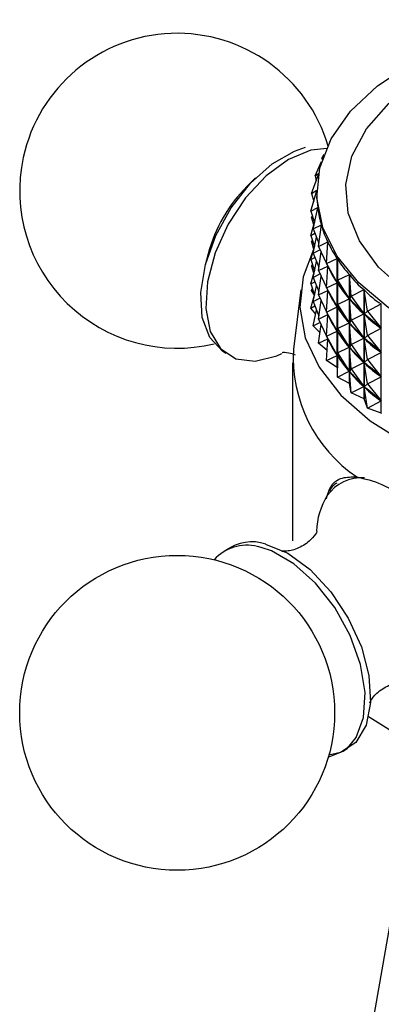
# Model space of a CAD drawing. Units: millimetres. Extents: x 3 to 2496, y 5 to 2495.
# Drawn here: x 362 to 377, y 1839 to 1879 of the extents above; entities that cross this region are included whole.
import ezdxf

# ---------------------------------------------------------------- set-up
doc = ezdxf.new("R2010")
doc.units = ezdxf.units.MM

msp = doc.modelspace()

# ---------------------------------------------------------------- linework, layer by layer
at = {"color": 7, "linetype": 'Continuous', "lineweight": 25}
for p, q in [((374.19, 1873.011), (374.45, 1873.604)), ((374.463, 1873.727), (374.55, 1873.896)), ((374.463, 1873.727), (374.511, 1873.789)), ((374.463, 1873.727), (374.47, 1873.665)), ((371.727, 1872.924), (371.38, 1872.584)), ((374.039, 1872.283), (374.32, 1873.058)), ((374.19, 1873.011), (374.332, 1873.125)), ((374.19, 1873.011), (374.228, 1872.803)), ((374.01, 1871.549), (374.256, 1872.406)), ((374.039, 1872.283), (374.257, 1872.419)), ((374.039, 1872.283), (374.124, 1871.946)), ((374.255, 1872.314), (374.255, 1872.226)), ((374.01, 1871.549), (374.29, 1871.701)), ((374.103, 1870.818), (374.291, 1871.695)), ((374.29, 1871.691), (374.29, 1871.701)), ((374.01, 1871.549), (374.161, 1871.087)), ((374.039, 1871.282), (374.069, 1871.367)), ((374.039, 1871.282), (374.087, 1871.313)), ((374.039, 1871.282), (374.124, 1870.946)), ((374.01, 1870.549), (374.15, 1871.037)), ((374.103, 1870.818), (374.441, 1870.987)), ((374.103, 1870.818), (374.338, 1870.234)), ((374.319, 1870.095), (374.443, 1870.981)), ((374.441, 1870.968), (374.441, 1870.987)), ((374.01, 1870.549), (374.175, 1870.639)), ((374.01, 1870.549), (374.161, 1870.087)), ((374.039, 1870.282), (374.069, 1870.366)), ((374.103, 1869.818), (374.243, 1870.471)), ((374.01, 1869.549), (374.15, 1870.036)), ((374.039, 1870.282), (374.087, 1870.312)), ((374.039, 1870.282), (374.124, 1869.946)), ((374.103, 1869.818), (374.384, 1869.958)), ((374.319, 1870.095), (374.711, 1870.284)), ((374.319, 1870.095), (374.654, 1869.394)), ((374.654, 1869.387), (374.714, 1870.278)), ((374.711, 1870.236), (374.711, 1870.284)), ((369.769, 1869.793), (369.648, 1869.323)), ((374.01, 1869.549), (374.175, 1869.639)), ((374.01, 1869.549), (374.161, 1869.087)), ((374.103, 1869.818), (374.338, 1869.234)), ((374.319, 1869.095), (374.427, 1869.868)), ((374.654, 1869.387), (375.097, 1869.6)), ((375.097, 1865.095), (375.097, 1869.6)), ((375.101, 1869.594), (375.101, 1865.089)), ((375.106, 1868.702), (375.101, 1869.594)), ((374.039, 1869.282), (374.069, 1869.366)), ((374.039, 1869.282), (374.087, 1869.312)), ((374.039, 1869.282), (374.124, 1868.945)), ((374.103, 1868.817), (374.243, 1869.47)), ((374.319, 1869.095), (374.707, 1869.282)), ((374.654, 1869.387), (375.093, 1868.598)), ((374.654, 1869.387), (374.713, 1869.27)), ((374.654, 1868.387), (374.713, 1869.27)), ((374.711, 1869.236), (374.711, 1869.275)), ((374.727, 1869.246), (374.713, 1869.27)), ((374.01, 1868.549), (374.15, 1869.036)), ((374.103, 1868.817), (374.384, 1868.958)), ((374.103, 1868.817), (374.338, 1868.234)), ((374.319, 1869.095), (374.654, 1868.394)), ((374.319, 1868.094), (374.427, 1868.868)), ((375.106, 1868.702), (375.596, 1868.941)), ((375.596, 1864.435), (375.596, 1868.941)), ((375.601, 1868.935), (375.601, 1864.43)), ((375.67, 1868.045), (375.601, 1868.935)), ((374.01, 1868.549), (374.175, 1868.638)), ((374.01, 1868.549), (374.161, 1868.086)), ((374.039, 1868.282), (374.069, 1868.366)), ((374.039, 1868.282), (374.087, 1868.312)), ((374.103, 1867.817), (374.243, 1868.47)), ((374.654, 1868.387), (375.093, 1868.598)), ((374.654, 1868.387), (375.093, 1867.598)), ((374.654, 1868.387), (374.713, 1868.27)), ((375.093, 1868.598), (375.08, 1868.623)), ((375.106, 1868.702), (375.101, 1868.586)), ((375.119, 1868.563), (375.101, 1868.586)), ((375.106, 1867.702), (375.101, 1868.586)), ((375.106, 1868.702), (375.592, 1867.938)), ((375.67, 1868.045), (376.203, 1868.312)), ((376.203, 1863.807), (376.203, 1868.312)), ((376.208, 1868.307), (376.208, 1863.801)), ((376.342, 1867.422), (376.208, 1868.307)), ((373.589, 1868.296), (373.29, 1865.859)), ((374.01, 1867.548), (374.15, 1868.036)), ((374.159, 1868.081), (374.039, 1868.282)), ((374.103, 1867.817), (374.384, 1867.958)), ((374.319, 1868.094), (374.707, 1868.282)), ((374.319, 1868.094), (374.654, 1867.394)), ((374.654, 1867.387), (374.713, 1868.27)), ((374.711, 1868.236), (374.711, 1868.275)), ((374.727, 1868.246), (374.713, 1868.27)), ((375.106, 1867.702), (375.592, 1867.938)), ((375.592, 1867.938), (375.574, 1867.962)), ((375.67, 1868.045), (375.601, 1867.927)), ((375.67, 1867.044), (375.601, 1867.927)), ((375.623, 1867.905), (375.601, 1867.927)), ((375.67, 1868.045), (376.198, 1867.31)), ((374.01, 1867.548), (374.175, 1867.638)), ((374.207, 1867.301), (374.01, 1867.548)), ((374.103, 1867.817), (374.338, 1867.233)), ((374.319, 1867.094), (374.427, 1867.868)), ((374.654, 1867.387), (375.093, 1867.598)), ((375.093, 1867.598), (375.08, 1867.622)), ((375.106, 1867.702), (375.101, 1867.586)), ((375.106, 1866.701), (375.101, 1867.586)), ((375.119, 1867.562), (375.101, 1867.586)), ((375.106, 1867.702), (375.592, 1866.938)), ((376.342, 1867.422), (376.911, 1867.72)), ((376.911, 1863.215), (376.911, 1867.72)), ((374.103, 1866.817), (374.243, 1867.47)), ((374.319, 1867.094), (374.707, 1867.282)), ((374.319, 1867.094), (374.654, 1866.393)), ((374.654, 1867.387), (375.093, 1866.598)), ((374.654, 1867.387), (374.713, 1867.27)), ((374.654, 1866.387), (374.713, 1867.27)), ((374.711, 1867.236), (374.711, 1867.274)), ((374.727, 1867.245), (374.713, 1867.27)), ((375.67, 1867.044), (376.198, 1867.31)), ((376.198, 1867.31), (376.176, 1867.332)), ((376.342, 1867.422), (376.209, 1867.299)), ((376.342, 1866.422), (376.209, 1867.299)), ((376.235, 1867.278), (376.209, 1867.299)), ((376.342, 1867.422), (376.907, 1866.717)), ((374.103, 1866.817), (374.384, 1866.957)), ((374.381, 1866.541), (374.103, 1866.817)), ((374.319, 1866.094), (374.427, 1866.867)), ((375.106, 1866.701), (375.101, 1866.586)), ((375.106, 1866.701), (375.592, 1866.938)), ((375.106, 1866.701), (375.592, 1865.938)), ((375.592, 1866.938), (375.574, 1866.962)), ((375.67, 1867.044), (375.601, 1866.927)), ((375.67, 1866.044), (375.601, 1866.927)), ((375.623, 1866.904), (375.601, 1866.927)), ((375.67, 1867.044), (376.198, 1866.309)), ((376.342, 1866.422), (376.907, 1866.717)), ((376.907, 1866.717), (376.881, 1866.739)), ((374.319, 1866.094), (374.707, 1866.282)), ((374.654, 1866.387), (375.093, 1866.598)), ((374.654, 1866.387), (375.093, 1865.597)), ((374.654, 1866.387), (374.713, 1866.27)), ((374.654, 1865.386), (374.713, 1866.27)), ((374.711, 1866.235), (374.711, 1866.274)), ((374.727, 1866.245), (374.713, 1866.27)), ((375.093, 1866.598), (375.08, 1866.622)), ((375.106, 1865.701), (375.101, 1866.586)), ((375.119, 1866.562), (375.101, 1866.586)), ((375.67, 1866.044), (376.198, 1866.309)), ((376.198, 1866.309), (376.176, 1866.332)), ((376.342, 1866.422), (376.209, 1866.299)), ((376.342, 1865.422), (376.209, 1866.299)), ((376.235, 1866.277), (376.209, 1866.299)), ((376.342, 1866.422), (376.907, 1865.717)), ((374.682, 1865.802), (374.319, 1866.094)), ((375.106, 1865.701), (375.592, 1865.938)), ((375.592, 1865.938), (375.574, 1865.962)), ((375.67, 1866.044), (375.601, 1865.927)), ((375.67, 1865.044), (375.601, 1865.927)), ((375.623, 1865.904), (375.601, 1865.927)), ((375.67, 1866.044), (376.198, 1865.309)), ((374.654, 1865.386), (375.093, 1865.597)), ((375.093, 1865.597), (375.08, 1865.622)), ((375.106, 1865.701), (375.101, 1865.586)), ((375.106, 1864.701), (375.101, 1865.586)), ((375.119, 1865.562), (375.101, 1865.586)), ((375.106, 1865.701), (375.592, 1864.938)), ((376.342, 1865.422), (376.907, 1865.717)), ((376.907, 1865.717), (376.881, 1865.738)), ((373.255, 1865.291), (373.255, 1857.942)), ((375.097, 1865.095), (374.654, 1865.386)), ((375.106, 1864.701), (375.101, 1865.089)), ((375.67, 1865.044), (376.198, 1865.309)), ((376.198, 1865.309), (376.176, 1865.332)), ((376.342, 1865.422), (376.209, 1865.298)), ((376.342, 1864.421), (376.209, 1865.298)), ((376.235, 1865.277), (376.209, 1865.298)), ((376.342, 1865.422), (376.907, 1864.717)), ((375.106, 1864.701), (375.592, 1864.938)), ((375.596, 1864.435), (375.106, 1864.701)), ((375.592, 1864.938), (375.574, 1864.961)), ((375.67, 1865.044), (375.601, 1864.926)), ((375.67, 1864.044), (375.601, 1864.926)), ((375.623, 1864.904), (375.601, 1864.926)), ((375.67, 1865.044), (376.198, 1864.309)), ((376.342, 1864.421), (376.907, 1864.717)), ((376.907, 1864.717), (376.881, 1864.738)), ((375.67, 1864.044), (375.601, 1864.43)), ((375.67, 1864.044), (376.198, 1864.309)), ((376.198, 1864.309), (376.176, 1864.331)), ((376.342, 1864.421), (376.209, 1864.298)), ((376.342, 1863.421), (376.209, 1864.298)), ((376.235, 1864.277), (376.209, 1864.298)), ((376.342, 1864.421), (376.907, 1863.717)), ((376.203, 1863.807), (375.67, 1864.044)), ((376.203, 1863.807), (376.208, 1863.801)), ((376.342, 1863.421), (376.208, 1863.801)), ((376.342, 1863.421), (376.907, 1863.717)), ((376.911, 1863.215), (376.342, 1863.421)), ((376.907, 1863.717), (376.881, 1863.738)), ((376.911, 1863.215), (376.918, 1863.21)), ((377.582, 1843.916), (376.012, 1834.91))]:
    msp.add_line(p, q, dxfattribs=at)
at = {"color": 8, "linetype": 'Continuous', "lineweight": 25}
msp.add_line((371.952, 1857.667), (371.798, 1857.702), dxfattribs=at)
at = {"color": 7, "linetype": 'Continuous', "lineweight": 25, "flags": 128}
for points in [[(382.305, 1865.413), (380.404, 1865.968), (378.687, 1866.696), (377.201, 1867.577), (375.986, 1868.588), (375.076, 1869.7), (374.496, 1870.883), (374.26, 1872.106), (374.377, 1873.334), (374.842, 1874.534), (375.643, 1875.674), (376.758, 1876.722), (378.157, 1877.65), (379.801, 1878.432), (381.646, 1879.047), (383.502, 1879.456)], [(370.502, 1865.681), (370.362, 1865.764), (369.831, 1866.333), (369.524, 1867.164), (369.464, 1868.196), (369.655, 1869.353), (370.084, 1870.548), (370.718, 1871.693), (371.511, 1872.702), (372.403, 1873.503), (373.329, 1874.033), (373.788, 1874.186)], [(374.678, 1874.144), (374.001, 1874.069), (373.083, 1873.688), (372.163, 1873.015), (371.311, 1872.1), (370.589, 1871.01), (370.052, 1869.826), (369.738, 1868.637), (369.672, 1867.53), (369.857, 1866.587), (370.281, 1865.879), (370.912, 1865.458), (371.703, 1865.355), (372.596, 1865.578), (372.811, 1865.675)], [(374.117, 1869.973), (373.69, 1868.844), (373.558, 1867.583), (373.778, 1866.326), (374.345, 1865.105), (375.243, 1863.953), (376.45, 1862.899), (377.934, 1861.97)], [(372.141, 1857.808), (373.06, 1857.427), (373.979, 1856.754), (374.831, 1855.838), (375.553, 1854.748), (376.091, 1853.565), (376.404, 1852.375), (376.471, 1851.268), (376.285, 1850.326), (375.861, 1849.618), (375.23, 1849.197), (374.749, 1849.094)], [(375.514, 1849.381), (375.878, 1849.822), (376.185, 1850.653), (376.245, 1851.685), (376.054, 1852.841), (375.625, 1854.036), (374.991, 1855.181), (374.198, 1856.191), (373.306, 1856.991), (372.38, 1857.522), (371.952, 1857.667)], [(376.392, 1850.693), (376.45, 1850.651), (377.934, 1849.722), (379.657, 1848.943), (381.574, 1848.333), (383.635, 1847.909), (385.788, 1847.681), (387.976, 1847.656), (390.143, 1847.834), (392.233, 1848.209), (394.191, 1848.774), (395.967, 1849.513), (397.515, 1850.406), (398.264, 1850.964)]]:
    msp.add_lwpolyline(points, dxfattribs=at)
at = {"color": 8, "linetype": 'Continuous', "lineweight": 25, "flags": 128}
for points in [[(382.751, 1866.136), (380.933, 1866.673), (379.304, 1867.384), (377.913, 1868.247), (376.804, 1869.237), (376.009, 1870.322), (375.552, 1871.471), (375.448, 1872.649), (375.7, 1873.818), (376.3, 1874.945), (377.23, 1875.995), (378.461, 1876.935), (378.886, 1877.193)], [(374.723, 1849.003), (375.347, 1849.253), (375.514, 1849.381)]]:
    msp.add_lwpolyline(points, dxfattribs=at)
at = {"color": 7, "linetype": 'Continuous', "lineweight": 25}
msp.add_circle((368.488, 1850.84), 6.5, dxfattribs=at)
for centre, radius, start, end in [((368.488, 1872.393), 6.5, 16.4188, 167.8526), ((368.488, 1872.393), 6.5, 167.8526, 283.5879), ((375.722, 1868.217), 6.158, 134.8363, 165.1691), ((379.223, 1865.509), 5.943, 176.6273, 236.0881), ((380.134, 1868.412), 6.031, 213.3654, 213.4313), ((380.971, 1869.047), 7.082, 220.6333, 220.6925), ((377.203, 1858.233), 2.969, 148.0261, 177.9872), ((371.353, 1855.966), 1.792, 75.6178, 138.3056), ((371.574, 1856.059), 1.839, 72.028, 125.6342)]:
    msp.add_arc(centre, radius, start, end, dxfattribs=at)
at = {"color": 8, "linetype": 'Continuous', "lineweight": 25}
msp.add_arc((376.088, 1858.838), 1.704, 85.5097, 145.4332, dxfattribs=at)
at = {"color": 7, "linetype": 'Continuous', "lineweight": 25}
for centre, major_axis, ratio, start_param, end_param in [((387.155, 1896.796), (12.479, 25.813), 0.126647, 2.885375, 2.958661), ((387.155, 1896.796), (12.198, 26.464), 0.158585, 2.884345, 2.980177), ((387.155, 1896.796), (11.845, 27.092), 0.188561, 2.905214, 3.001047), ((387.155, 1896.796), (11.42, 27.694), 0.21664, 2.92531, 3.021142), ((387.155, 1896.796), (10.921, 28.268), 0.242861, 2.944518, 3.04035), ((387.155, 1846.688), (-12.9, 23.366), 0.003189, 5.929572, 6.017625), ((387.155, 1895.796), (11.42, 27.694), 0.21664, 2.9292, 3.017252), ((387.155, 1896.796), (10.35, 28.813), 0.267243, 2.962741, 3.058573), ((387.155, 1846.688), (-12.859, 22.64), 0.045585, 5.907223, 5.995275), ((387.155, 1895.796), (10.921, 28.268), 0.242861, 2.948408, 3.03646), ((387.155, 1896.796), (9.706, 29.325), 0.28978, 2.979896, 3.075729), ((387.155, 1845.688), (-12.9, 23.366), 0.003189, 5.929572, 6.017625), ((387.155, 1894.796), (11.42, 27.694), 0.21664, 2.9292, 3.017252), ((387.155, 1846.688), (-12.746, 21.907), 0.090838, 5.885347, 5.973399), ((387.155, 1895.796), (10.35, 28.813), 0.267243, 2.966631, 3.054683), ((387.155, 1845.688), (-12.859, 22.64), 0.045585, 5.907223, 5.995275), ((387.155, 1894.796), (10.921, 28.268), 0.242861, 2.948408, 3.03646), ((387.155, 1844.687), (-12.9, 23.366), 0.003189, 5.929572, 6.017625), ((387.155, 1893.795), (11.42, 27.694), 0.21664, 2.9292, 3.017252), ((387.155, 1846.688), (-12.559, 21.17), 0.139226, 5.86432, 5.952372), ((387.155, 1895.796), (9.706, 29.325), 0.28978, 2.983786, 3.071839), ((387.155, 1845.688), (-12.746, 21.907), 0.090838, 5.885347, 5.973399), ((387.155, 1894.796), (10.35, 28.813), 0.267243, 2.966631, 3.054683), ((387.155, 1844.687), (-12.859, 22.64), 0.045585, 5.907223, 5.995275), ((387.155, 1893.795), (10.921, 28.268), 0.242861, 2.948408, 3.03646), ((387.155, 1845.688), (-12.559, 21.17), 0.139226, 5.86432, 5.952372), ((387.155, 1894.796), (9.706, 29.325), 0.28978, 2.983786, 3.071839), ((387.155, 1843.687), (-12.9, 23.366), 0.003189, 5.929572, 6.017625), ((387.155, 1892.795), (11.42, 27.694), 0.21664, 2.9292, 3.017252), ((387.155, 1844.687), (-12.746, 21.907), 0.090838, 5.885347, 5.973399), ((387.155, 1893.795), (10.35, 28.813), 0.267243, 2.966631, 3.054683), ((387.155, 1843.687), (-12.859, 22.64), 0.045585, 5.907223, 5.995275), ((387.155, 1892.795), (10.921, 28.268), 0.242861, 2.948408, 3.03646), ((387.155, 1844.687), (-12.559, 21.17), 0.139226, 5.86432, 5.952372), ((387.155, 1893.795), (9.706, 29.325), 0.28978, 2.983786, 3.071839), ((387.155, 1843.687), (-12.746, 21.907), 0.090838, 5.885347, 5.973399), ((387.155, 1892.795), (10.35, 28.813), 0.267243, 2.966631, 3.054683), ((387.155, 1843.687), (-12.559, 21.17), 0.139226, 5.86432, 5.952372), ((387.155, 1892.795), (9.706, 29.325), 0.28978, 2.983786, 3.071839)]:
    msp.add_ellipse(centre, major_axis=major_axis, ratio=ratio, start_param=start_param, end_param=end_param, dxfattribs=at)
for points, knots in [([(372.817, 1865.717), (372.818, 1865.717), (372.821, 1865.717), (373.03, 1865.746), (373.269, 1865.655), (373.358, 1865.62)], [0, 0, 0, 0, 0.181413, 0.692898, 1, 1, 1, 1]), ([(374.651, 1859.676), (374.689, 1859.818), (374.811, 1860.278), (375.223, 1860.58), (375.7, 1860.578), (375.907, 1860.577)], [0, 0, 0, 0, 0.202145, 0.653963, 1, 1, 1, 1]), ([(375.907, 1860.577), (376.239, 1860.503), (376.902, 1860.355), (378.014, 1859.671), (378.699, 1859.058), (378.989, 1858.798)], [0, 0, 0, 0, 0.365023, 0.730378, 1, 1, 1, 1]), ([(375.074, 1860.324), (375.013, 1860.285), (374.882, 1860.203), (374.809, 1860.056), (374.771, 1859.978)], [0, 0, 0, 0, 0.468882, 1, 1, 1, 1]), ([(374.268, 1858.345), (374.265, 1858.333), (374.257, 1858.305), (374.012, 1857.945), (373.508, 1857.617), (373.025, 1857.489), (372.777, 1857.528), (372.823, 1857.514), (372.831, 1857.511)], [0, 0, 0, 0, 0.141863, 0.339238, 0.570057, 0.789819, 0.965996, 1, 1, 1, 1]), ([(376.439, 1851.258), (376.444, 1851.275), (376.455, 1851.314), (376.719, 1851.684), (377.227, 1852.006), (377.72, 1852.115), (377.905, 1852.09), (377.899, 1852.091), (377.898, 1852.091)], [0, 0, 0, 0, 0.15186, 0.3504031, 0.5829869, 0.798818, 0.9727163, 1, 1, 1, 1])]:
    msp.add_open_spline(points, degree=3, knots=knots, dxfattribs=at)

doc.saveas('drawing.dxf')
